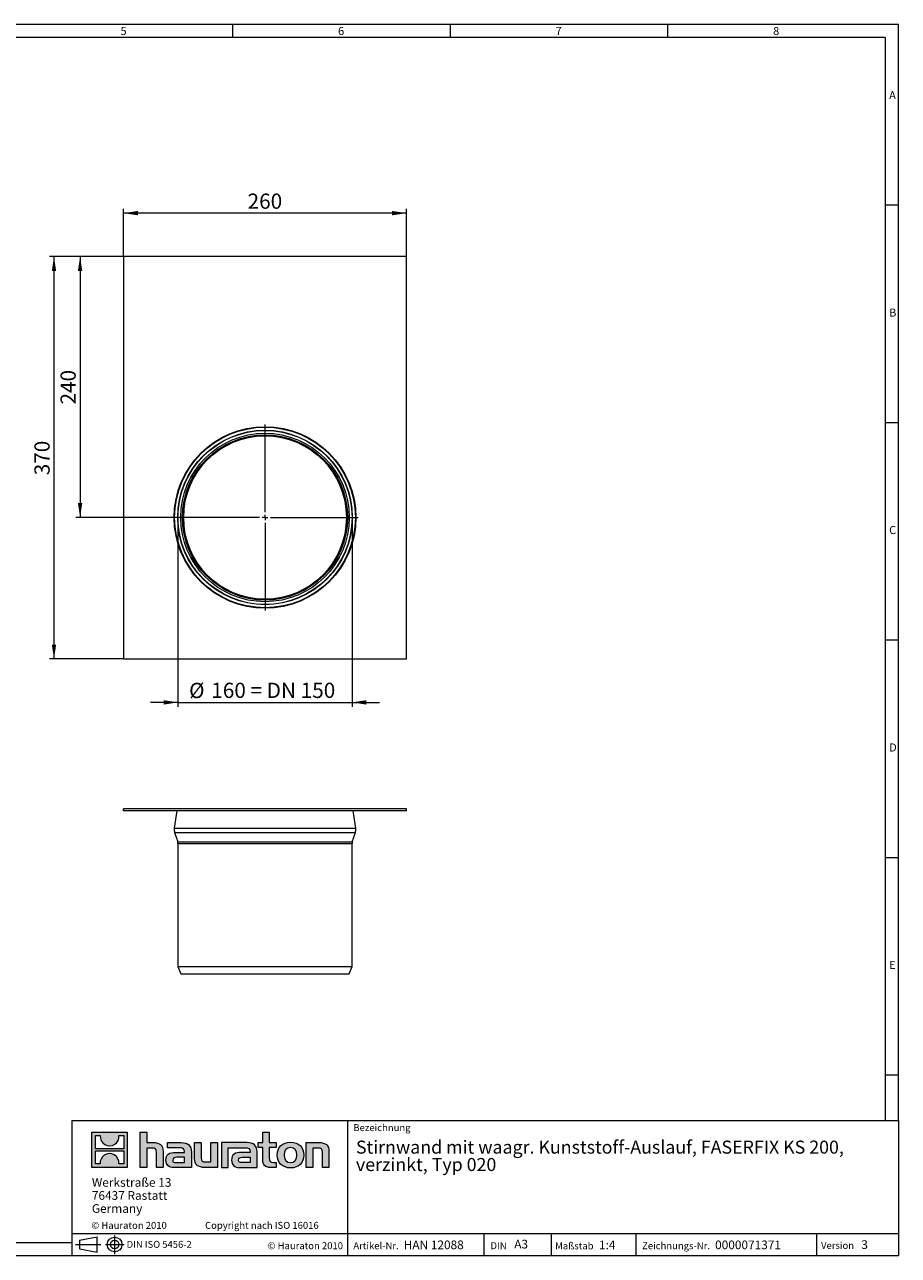
# Model space of a CAD drawing. Units: millimetres. Extents: x 28 to 1652, y 28 to 1160.
# Drawn here: x 849 to 1652, y 28 to 1160 of the extents above; entities that cross this region are included whole.
import ezdxf

# ---------------------------------------------------------------- set-up
doc = ezdxf.new("R2010")
doc.units = ezdxf.units.MM
doc.header["$LTSCALE"] = 4
doc.linetypes.add('CENTERX2', pattern=[20.32, 12.7, -2.54, 2.54, -2.54])
doc.styles.add('SLDTEXTSTYLE0', font='TXT', dxfattribs={"width": 0.75})
doc.styles.add('SLDTEXTSTYLE1', font='TXT', dxfattribs={"width": 0.605})
doc.styles.add('SLDTEXTSTYLE2', font='TXT', dxfattribs={"width": 0.562632})
doc.dimstyles.new('SLDDIMSTYLE0', dxfattribs={"dimtxt": 14, "dimasz": 13.208, "dimexe": 0, "dimexo": 0.0625, "dimgap": 3.5, "dimtad": 1, "dimdec": 1, "dimrnd": 1e-09, "dimzin": 12, "dimdsep": 46, "dimtxsty": 'SLDTEXTSTYLE1', "dimsah": 1, "dimcen": 0.09, "dimadec": 0, "dimazin": 3, "dimtfac": 1, "dimtdec": 1, "dimtofl": 0, "dimtmove": 0, "dimatfit": 3, "dimfxl": 1, "dimfrac": 2, "dimtolj": 1, "dimtzin": 12, "dimarcsym": 0})
doc.dimstyles.new('SLDDIMSTYLE1', dxfattribs={"dimtxt": 14, "dimasz": 13.208, "dimexe": 0, "dimexo": 0.0625, "dimgap": 3.5, "dimtad": 1, "dimdec": 0, "dimrnd": 1e-09, "dimzin": 12, "dimdsep": 46, "dimtxsty": 'SLDTEXTSTYLE1', "dimsah": 1, "dimcen": 0.09, "dimadec": 0, "dimazin": 3, "dimtfac": 1, "dimtdec": 0, "dimtofl": 0, "dimtmove": 0, "dimatfit": 3, "dimfxl": 1, "dimfrac": 2, "dimtolj": 1, "dimtzin": 12, "dimarcsym": 0})
doc.dimstyles.new('SLDDIMSTYLE2', dxfattribs={"dimtxt": 14, "dimasz": 13.208, "dimexe": 0, "dimexo": 0.0625, "dimgap": 3.5, "dimtad": 1, "dimdec": 1, "dimrnd": 1e-09, "dimzin": 12, "dimdsep": 46, "dimtxsty": 'SLDTEXTSTYLE1', "dimsah": 1, "dimcen": 0.09, "dimadec": 0, "dimazin": 3, "dimtfac": 1, "dimtdec": 1, "dimtmove": 0, "dimatfit": 0, "dimfxl": 1, "dimfrac": 2, "dimtolj": 1, "dimtzin": 12, "dimarcsym": 0})

# ---------------------------------------------------------------- blocks, each defined once
blk = doc.blocks.new('SW_NOTE_0')
at = {"color": 0, "linetype": 'Continuous', "lineweight": 0, "char_height": 12, "attachment_point": 1, "style": 'SLDTEXTSTYLE1'}
for s, insert in [('Stirnwand mit waagr. Kunststoff-Auslauf, FASERFIX KS 200,', (0, 15.5)), ('verzinkt, Typ 020', (0, -0.5))]:
    blk.add_mtext(s, dxfattribs=dict(at, insert=insert))
blk = doc.blocks.new('SW_NOTE_1')
at = {"color": 0, "linetype": 'Continuous', "lineweight": 0, "char_height": 8, "attachment_point": 1, "style": 'SLDTEXTSTYLE1'}
for s, insert in [('Werkstraße 13', (0, 10.3)), ('76437 Rastatt', (0, -1.7)), ('Germany', (0, -13.7))]:
    blk.add_mtext(s, dxfattribs=dict(at, insert=insert))
blk = doc.blocks.new('_D')
at = {"color": 7, "linetype": 'Continuous', "lineweight": 0}
for p, q in [((939.7, 946.6), (939.7, 990.6)), ((1199.7, 986.6), (939.7, 986.6)), ((1199.7, 946.6), (1199.7, 990.6))]:
    blk.add_line(p, q, dxfattribs=at)
for points in [[(939.7, 986.6), (952.9, 984.6), (952.9, 988.6)], [(1199.7, 986.6), (1186.5, 988.6), (1186.5, 984.6)]]:
    blk.add_solid(points, dxfattribs=at)
at = {"color": 7, "linetype": 'Continuous', "lineweight": 0, "insert": (1053.7, 1004.6, -76), "char_height": 14, "attachment_point": 1, "style": 'SLDTEXTSTYLE1'}
blk.add_mtext('260', dxfattribs=at)
blk = doc.blocks.new('_D_1')
at = {"color": 7, "linetype": 'Continuous', "lineweight": 0}
for p, q in [((939.7, 946.6), (895.7, 946.6)), ((899.7, 946.6), (899.7, 706.7)), ((984.1, 706.7), (895.7, 706.7))]:
    blk.add_line(p, q, dxfattribs=at)
for points in [[(899.7, 946.6), (897.7, 933.4), (901.7, 933.4)], [(899.7, 706.7), (901.7, 719.9), (897.7, 719.9)]]:
    blk.add_solid(points, dxfattribs=at)
at = {"color": 7, "linetype": 'Continuous', "lineweight": 0, "insert": (881.7, 810.6, -76), "char_height": 14, "attachment_point": 1, "rotation": 90, "style": 'SLDTEXTSTYLE1'}
blk.add_mtext('240', dxfattribs=at)
blk = doc.blocks.new('_D_2')
at = {"color": 7, "linetype": 'Continuous', "lineweight": 0}
for p, q in [((939.7, 946.6), (871.7, 946.6)), ((875.7, 946.6), (875.7, 576.6)), ((939.7, 576.6), (871.7, 576.6))]:
    blk.add_line(p, q, dxfattribs=at)
for points in [[(875.7, 946.6), (873.7, 933.4), (877.7, 933.4)], [(875.7, 576.6), (877.7, 589.8), (873.7, 589.8)]]:
    blk.add_solid(points, dxfattribs=at)
at = {"color": 7, "linetype": 'Continuous', "lineweight": 0, "insert": (857.7, 745.5, -76), "char_height": 14, "attachment_point": 1, "rotation": 90, "style": 'SLDTEXTSTYLE1'}
blk.add_mtext('370', dxfattribs=at)
blk = doc.blocks.new('_D_3')
at = {"color": 7, "linetype": 'Continuous', "lineweight": 0}
for p, q in [((989.7, 706.7), (989.7, 532.6)), ((1149.7, 706.7), (1149.7, 532.6)), ((989.7, 536.6), (964.3, 536.6)), ((989.7, 536.6), (1149.7, 536.6)), ((1149.7, 536.6), (1175.1, 536.6))]:
    blk.add_line(p, q, dxfattribs=at)
for points in [[(989.7, 536.6), (976.5, 538.6), (976.5, 534.6)], [(1149.7, 536.6), (1162.9, 534.6), (1162.9, 538.6)]]:
    blk.add_solid(points, dxfattribs=at)
at = {"color": 7, "linetype": 'Continuous', "lineweight": 0, "char_height": 14, "attachment_point": 1, "style": 'SLDTEXTSTYLE1'}
for s, insert in [('%%c', (999.9, 554.6, -76)), ('160 = DN 150', (1020.3, 554.7, -76))]:
    blk.add_mtext(s, dxfattribs=dict(at, insert=insert))
blk = doc.blocks.new('SW_CENTERMARKSYMBOL_0')
at = {"color": 0, "linetype": 'Continuous', "lineweight": 0}
for p, q in [((0, 5), (0, 85.6)), ((-5, 0), (-85.6, 0)), ((0, 0), (-2.5, 0)), ((0, 0), (0, 2.5)), ((0, 0), (0, -2.5)), ((0, 0), (2.5, 0)), ((5, 0), (85.6, 0)), ((0, -5), (0, -85.6))]:
    blk.add_line(p, q, dxfattribs=at)

msp = doc.modelspace()

# ---------------------------------------------------------------- hatches: boundary and pattern name
at = {"linetype": 'Continuous'}
h = msp.add_hatch(color=7, dxfattribs=at)
h.paths.add_polyline_path([(943.07, 108.85), (943.07, 141.46), (910.45, 141.46), (910.45, 108.85)], flags=0)
edge = h.paths.add_edge_path(flags=0)
edge.add_spline(control_points=[(922.36, 129.94), (924.96, 128.28), (929.13, 128.31), (931.6, 130.23)], knot_values=[5, 5, 5, 5, 6, 6, 6, 6], weights=[1, 1, 1, 1], degree=3, periodic=0)
edge.add_spline(control_points=[(931.6, 130.23), (934.23, 132.04), (935.6, 134.95), (935.35, 138.12)], knot_values=[6, 6, 6, 6, 7, 7, 7, 7], weights=[1, 1, 1, 1], degree=3, periodic=0)
edge.add_line((935.35, 138.12), (939.79, 138.12))
edge.add_line((939.79, 138.12), (939.79, 126.15))
edge.add_line((939.79, 126.15), (913.74, 126.15))
edge.add_line((913.74, 126.15), (913.74, 138.12))
edge.add_line((913.74, 138.12), (918.2, 138.12))
edge.add_spline(control_points=[(918.2, 138.12), (917.89, 134.74), (919.51, 131.68), (922.36, 129.94)], knot_values=[4, 4, 4, 4, 5, 5, 5, 5], weights=[1, 1, 1, 1], degree=3, periodic=0)
edge = h.paths.add_edge_path(flags=0)
edge.add_spline(control_points=[(931.17, 120.37), (928.56, 122.03), (924.4, 122), (921.93, 120.08)], knot_values=[5, 5, 5, 5, 6, 6, 6, 6], weights=[1, 1, 1, 1], degree=3, periodic=0)
edge.add_spline(control_points=[(921.93, 120.08), (919.3, 118.27), (917.93, 115.36), (918.18, 112.19)], knot_values=[6, 6, 6, 6, 7, 7, 7, 7], weights=[1, 1, 1, 1], degree=3, periodic=0)
edge.add_line((918.18, 112.19), (913.74, 112.19))
edge.add_line((913.74, 112.19), (913.74, 124.16))
edge.add_line((913.74, 124.16), (939.79, 124.16))
edge.add_line((939.79, 124.16), (939.79, 112.19))
edge.add_line((939.79, 112.19), (935.33, 112.19))
edge.add_spline(control_points=[(935.33, 112.19), (935.64, 115.57), (934.01, 118.63), (931.17, 120.37)], knot_values=[4, 4, 4, 4, 5, 5, 5, 5], weights=[1, 1, 1, 1], degree=3, periodic=0)
h = msp.add_hatch(color=7, dxfattribs=at)
edge = h.paths.add_edge_path(flags=0)
edge.add_spline(control_points=[(965.86, 126.75), (969.04, 126.75), (969.91, 125.75), (969.91, 122.7)], knot_values=[6, 6, 6, 6, 7, 7, 7, 7], weights=[1, 1, 1, 1], degree=3, periodic=0)
edge.add_line((969.91, 122.7), (969.91, 108.84))
edge.add_line((969.91, 108.84), (976, 108.84))
edge.add_line((976, 108.84), (976, 123.4))
edge.add_spline(control_points=[(976, 123.4), (976, 129.36), (973.09, 131.8), (966.43, 131.8)], knot_values=[2, 2, 2, 2, 3, 3, 3, 3], weights=[1, 1, 1, 1], degree=3, periodic=0)
edge.add_line((966.43, 131.8), (961.03, 131.8))
edge.add_line((961.03, 131.8), (961.03, 141.46))
edge.add_line((961.03, 141.46), (955.01, 141.46))
edge.add_line((955.01, 141.46), (955.01, 108.84))
edge.add_line((955.01, 108.84), (961.03, 108.84))
edge.add_line((961.03, 108.84), (961.03, 126.75))
edge.add_line((961.03, 126.75), (965.86, 126.75))
h = msp.add_hatch(color=7, dxfattribs=at)
edge = h.paths.add_edge_path(flags=0)
edge.add_spline(control_points=[(1067.57, 116.03), (1067.57, 111.33), (1070.1, 108.84), (1074.5, 108.84)], knot_values=[11, 11, 11, 11, 12, 12, 12, 12], weights=[1, 1, 1, 1], degree=3, periodic=0)
edge.add_line((1074.5, 108.84), (1080.03, 108.84))
edge.add_line((1080.03, 108.84), (1080.03, 113.42))
edge.add_line((1080.03, 113.42), (1077.55, 113.42))
edge.add_spline(control_points=[(1077.55, 113.42), (1074.46, 113.42), (1073.63, 114.77), (1073.63, 117.95)], knot_values=[7, 7, 7, 7, 8, 8, 8, 8], weights=[1, 1, 1, 1], degree=3, periodic=0)
edge.add_line((1073.63, 117.95), (1073.63, 127.22))
edge.add_line((1073.63, 127.22), (1080.03, 127.22))
edge.add_line((1080.03, 127.22), (1080.03, 131.8))
edge.add_line((1080.03, 131.8), (1073.63, 131.8))
edge.add_line((1073.63, 131.8), (1073.63, 141.46))
edge.add_line((1073.63, 141.46), (1067.57, 141.46))
edge.add_line((1067.57, 141.46), (1067.57, 131.8))
edge.add_line((1067.57, 131.8), (1063.3, 131.8))
edge.add_line((1063.3, 131.8), (1063.3, 127.22))
edge.add_line((1063.3, 127.22), (1067.57, 127.22))
edge.add_line((1067.57, 127.22), (1067.57, 116.03))
h = msp.add_hatch(color=7, dxfattribs=at)
edge = h.paths.add_edge_path(flags=0)
edge.add_spline(control_points=[(990.25, 127.05), (994.08, 127.05), (995.73, 126.27), (995.73, 123.35)], knot_values=[7, 7, 7, 7, 8, 8, 8, 8], weights=[1, 1, 1, 1], degree=3, periodic=0)
edge.add_line((995.73, 123.35), (995.73, 122.78))
edge.add_line((995.73, 122.78), (987.77, 122.78))
edge.add_spline(control_points=[(987.77, 122.78), (981.37, 122.78), (978.62, 120.78), (978.62, 115.47)], knot_values=[4, 4, 4, 4, 5, 5, 5, 5], weights=[1, 1, 1, 1], degree=3, periodic=0)
edge.add_spline(control_points=[(978.62, 115.47), (978.62, 111.24), (981.15, 108.84), (985.72, 108.84)], knot_values=[3, 3, 3, 3, 4, 4, 4, 4], weights=[1, 1, 1, 1], degree=3, periodic=0)
edge.add_line((985.72, 108.84), (1002, 108.84))
edge.add_line((1002, 108.84), (1002, 123.22))
edge.add_spline(control_points=[(1002, 123.22), (1002, 128.88), (998.82, 131.8), (992.56, 131.8)], knot_values=[0, 0, 0, 0, 1, 1, 1, 1], weights=[1, 1, 1, 1], degree=3, periodic=0)
edge.add_line((992.56, 131.8), (980.15, 131.8))
edge.add_line((980.15, 131.8), (980.15, 127.05))
edge.add_line((980.15, 127.05), (990.25, 127.05))
edge = h.paths.add_edge_path(flags=0)
edge.add_spline(control_points=[(988.2, 113.46), (985.98, 113.46), (984.89, 113.72), (984.89, 115.64)], knot_values=[3, 3, 3, 3, 4, 4, 4, 4], weights=[1, 1, 1, 1], degree=3, periodic=0)
edge.add_spline(control_points=[(984.89, 115.64), (984.89, 117.69), (986.07, 118.21), (988.64, 118.21)], knot_values=[2, 2, 2, 2, 3, 3, 3, 3], weights=[1, 1, 1, 1], degree=3, periodic=0)
edge.add_line((988.64, 118.21), (995.78, 118.21))
edge.add_line((995.78, 118.21), (995.78, 113.46))
edge.add_line((995.78, 113.46), (988.2, 113.46))
h = msp.add_hatch(color=7, dxfattribs=at)
edge = h.paths.add_edge_path(flags=0)
edge.add_spline(control_points=[(1014.99, 113.9), (1011.81, 113.9), (1011.02, 114.68), (1011.02, 117.73)], knot_values=[4, 4, 4, 4, 5, 5, 5, 5], weights=[1, 1, 1, 1], degree=3, periodic=0)
edge.add_line((1011.02, 117.73), (1011.02, 131.8))
edge.add_line((1011.02, 131.8), (1004.97, 131.8))
edge.add_line((1004.97, 131.8), (1004.97, 117.25))
edge.add_spline(control_points=[(1004.97, 117.25), (1004.97, 111.24), (1007.93, 108.84), (1014.51, 108.84)], knot_values=[0, 0, 0, 0, 1, 1, 1, 1], weights=[1, 1, 1, 1], degree=3, periodic=0)
edge.add_line((1014.51, 108.84), (1025.93, 108.84))
edge.add_line((1025.93, 108.84), (1025.93, 131.8))
edge.add_line((1025.93, 131.8), (1019.87, 131.8))
edge.add_line((1019.87, 131.8), (1019.87, 113.9))
edge.add_line((1019.87, 113.9), (1014.99, 113.9))
h = msp.add_hatch(color=7, dxfattribs=at)
edge = h.paths.add_edge_path(flags=0)
edge.add_line((1062.43, 108.84), (1062.43, 123.22))
edge.add_spline(control_points=[(1062.43, 123.22), (1062.43, 128.88), (1059.25, 131.8), (1052.98, 131.8)], knot_values=[16, 16, 16, 16, 17, 17, 17, 17], weights=[1, 1, 1, 1], degree=3, periodic=0)
edge.add_line((1052.98, 131.8), (1032.8, 131.8))
edge.add_line((1032.8, 131.8), (1032.53, 131.8))
edge.add_line((1032.53, 131.8), (1029.81, 131.8))
edge.add_line((1029.81, 131.8), (1029.81, 108.84))
edge.add_line((1029.81, 108.84), (1035.87, 108.84))
edge.add_line((1035.87, 108.84), (1035.87, 127.05))
edge.add_line((1035.87, 127.05), (1040.69, 127.05))
edge.add_line((1040.69, 127.05), (1040.68, 127.05))
edge.add_line((1040.68, 127.05), (1050.67, 127.05))
edge.add_spline(control_points=[(1050.67, 127.05), (1054.51, 127.05), (1056.16, 126.27), (1056.16, 123.35)], knot_values=[9, 9, 9, 9, 10, 10, 10, 10], weights=[1, 1, 1, 1], degree=3, periodic=0)
edge.add_line((1056.16, 123.35), (1056.16, 122.78))
edge.add_line((1056.16, 122.78), (1048.19, 122.78))
edge.add_spline(control_points=[(1048.19, 122.78), (1041.79, 122.78), (1039.04, 120.78), (1039.04, 115.47)], knot_values=[12, 12, 12, 12, 13, 13, 13, 13], weights=[1, 1, 1, 1], degree=3, periodic=0)
edge.add_spline(control_points=[(1039.04, 115.47), (1039.04, 111.24), (1041.57, 108.84), (1046.14, 108.84)], knot_values=[13, 13, 13, 13, 14, 14, 14, 14], weights=[1, 1, 1, 1], degree=3, periodic=0)
edge.add_line((1046.14, 108.84), (1062.43, 108.84))
edge = h.paths.add_edge_path(flags=0)
edge.add_spline(control_points=[(1048.62, 113.46), (1046.4, 113.46), (1045.31, 113.72), (1045.31, 115.64)], knot_values=[1, 1, 1, 1, 2, 2, 2, 2], weights=[1, 1, 1, 1], degree=3, periodic=0)
edge.add_spline(control_points=[(1045.31, 115.64), (1045.31, 117.69), (1046.49, 118.21), (1049.06, 118.21)], knot_values=[2, 2, 2, 2, 3, 3, 3, 3], weights=[1, 1, 1, 1], degree=3, periodic=0)
edge.add_line((1049.06, 118.21), (1056.2, 118.21))
edge.add_line((1056.2, 118.21), (1056.2, 113.46))
edge.add_line((1056.2, 113.46), (1048.62, 113.46))
h = msp.add_hatch(color=7, dxfattribs=at)
edge = h.paths.add_edge_path(flags=0)
edge.add_spline(control_points=[(1093.19, 132.19), (1085.69, 132.19), (1080.99, 127.44), (1080.99, 120.3), (1080.99, 113.2), (1085.69, 108.45), (1093.19, 108.45)], knot_values=[0, 0, 0, 0, 1, 1, 1, 2, 2, 2, 2], weights=[1, 1, 1, 1, 1, 1, 1], degree=3, periodic=0)
edge.add_spline(control_points=[(1093.19, 108.45), (1100.72, 108.45), (1105.34, 113.2), (1105.34, 120.3), (1105.34, 127.44), (1100.64, 132.19), (1093.19, 132.19)], knot_values=[2, 2, 2, 2, 3, 3, 3, 4, 4, 4, 4], weights=[1, 1, 1, 1, 1, 1, 1], degree=3, periodic=0)
edge = h.paths.add_edge_path(flags=0)
edge.add_spline(control_points=[(1093.15, 127.22), (1096.76, 127.22), (1098.98, 124.75), (1098.98, 120.3), (1098.98, 115.86), (1096.72, 113.38), (1093.15, 113.38)], knot_values=[0, 0, 0, 0, 1, 1, 1, 2, 2, 2, 2], weights=[1, 1, 1, 1, 1, 1, 1], degree=3, periodic=0)
edge.add_spline(control_points=[(1093.15, 113.38), (1089.57, 113.38), (1087.35, 115.86), (1087.35, 120.3), (1087.35, 124.75), (1089.61, 127.22), (1093.15, 127.22)], knot_values=[2, 2, 2, 2, 3, 3, 3, 4, 4, 4, 4], weights=[1, 1, 1, 1, 1, 1, 1], degree=3, periodic=0)
h = msp.add_hatch(color=7, dxfattribs=at)
edge = h.paths.add_edge_path(flags=0)
edge.add_spline(control_points=[(1118.42, 126.75), (1121.86, 126.75), (1122.43, 125.83), (1122.43, 122.65)], knot_values=[4, 4, 4, 4, 5, 5, 5, 5], weights=[1, 1, 1, 1], degree=3, periodic=0)
edge.add_line((1122.43, 122.65), (1122.43, 108.84))
edge.add_line((1122.43, 108.84), (1128.48, 108.84))
edge.add_line((1128.48, 108.84), (1128.48, 123.4))
edge.add_spline(control_points=[(1128.48, 123.4), (1128.48, 129.49), (1125.69, 131.8), (1118.9, 131.8)], knot_values=[0, 0, 0, 0, 1, 1, 1, 1], weights=[1, 1, 1, 1], degree=3, periodic=0)
edge.add_line((1118.9, 131.8), (1107.48, 131.8))
edge.add_line((1107.48, 131.8), (1107.48, 108.84))
edge.add_line((1107.48, 108.84), (1113.54, 108.84))
edge.add_line((1113.54, 108.84), (1113.54, 126.75))
edge.add_line((1113.54, 126.75), (1118.42, 126.75))

# ---------------------------------------------------------------- linework, layer by layer
at = {"color": 7, "linetype": 'Continuous', "lineweight": 0}
for p, q in [((1652, 1160), (28, 1160)), ((1040, 1148), (1040, 1160)), ((1240, 1160), (1240, 1148)), ((1440, 1148), (1440, 1160)), ((1652, 152), (1652, 1160)), ((1640, 1148), (40, 1148)), ((1640, 1148), (1640, 152)), ((1652, 994), (1640, 994)), ((1640, 794), (1652, 794)), ((1652, 594), (1640, 594)), ((1640, 394), (1652, 394)), ((1640, 194), (1652, 194)), ((892, 152), (892, 28)), ((892, 152), (1652, 152)), ((1145.96, 28), (1145.96, 152)), ((1652, 152), (1652, 28)), ((910.45, 108.85), (910.45, 141.46)), ((910.45, 141.46), (943.07, 141.46)), ((913.74, 126.15), (913.74, 138.12)), ((913.74, 138.12), (918.2, 138.12)), ((935.35, 138.12), (939.79, 138.12)), ((939.79, 138.12), (939.79, 126.15)), ((943.07, 141.46), (943.07, 108.85)), ((955.01, 108.84), (955.01, 141.46)), ((955.01, 141.46), (961.03, 141.46)), ((961.03, 141.46), (961.03, 131.8)), ((1067.57, 131.8), (1067.57, 141.46)), ((1067.57, 141.46), (1073.63, 141.46)), ((1073.63, 141.46), (1073.63, 131.8)), ((939.79, 126.15), (913.74, 126.15)), ((961.03, 131.8), (966.43, 131.8)), ((965.86, 126.75), (961.03, 126.75)), ((961.03, 126.75), (961.03, 108.84)), ((980.15, 127.05), (980.15, 131.8)), ((980.15, 131.8), (992.56, 131.8)), ((990.25, 127.05), (980.15, 127.05)), ((1004.97, 117.25), (1004.97, 131.8)), ((1004.97, 131.8), (1011.02, 131.8)), ((1011.02, 131.8), (1011.02, 117.73)), ((1019.87, 113.9), (1019.87, 131.8)), ((1019.87, 131.8), (1025.93, 131.8)), ((1025.93, 131.8), (1025.93, 108.84)), ((1032.53, 131.8), (1029.81, 131.8)), ((1029.81, 131.8), (1029.81, 108.84)), ((1032.8, 131.8), (1032.53, 131.8)), ((1052.98, 131.8), (1032.8, 131.8)), ((1035.87, 108.84), (1035.87, 127.05)), ((1035.87, 127.05), (1040.69, 127.05)), ((1040.69, 127.05), (1040.68, 127.05)), ((1040.68, 127.05), (1050.67, 127.05)), ((1063.3, 127.22), (1063.3, 131.8)), ((1063.3, 131.8), (1067.57, 131.8)), ((1067.57, 127.22), (1063.3, 127.22)), ((1067.57, 116.03), (1067.57, 127.22)), ((1073.63, 131.8), (1080.03, 131.8)), ((1080.03, 127.22), (1073.63, 127.22)), ((1073.63, 127.22), (1073.63, 117.95)), ((1080.03, 131.8), (1080.03, 127.22)), ((1107.48, 108.84), (1107.48, 131.8)), ((1107.48, 131.8), (1118.9, 131.8)), ((1118.42, 126.75), (1113.54, 126.75)), ((1113.54, 126.75), (1113.54, 108.84)), ((913.74, 112.19), (913.74, 124.16)), ((913.74, 124.16), (939.79, 124.16)), ((939.79, 124.16), (939.79, 112.19)), ((969.91, 108.84), (969.91, 122.7)), ((976, 123.4), (976, 108.84)), ((987.77, 122.78), (995.73, 122.78)), ((988.2, 113.46), (995.78, 113.46)), ((995.78, 118.21), (988.64, 118.21)), ((995.78, 113.46), (995.78, 118.21)), ((1002, 123.22), (1002, 108.84)), ((1014.99, 113.9), (1019.87, 113.9)), ((1056.16, 122.78), (1048.19, 122.78)), ((1056.2, 113.46), (1048.62, 113.46)), ((1049.06, 118.21), (1056.2, 118.21)), ((1056.2, 118.21), (1056.2, 113.46)), ((1062.43, 108.84), (1062.43, 123.22)), ((1077.55, 113.42), (1080.03, 113.42)), ((1080.03, 113.42), (1080.03, 108.84)), ((1122.43, 108.84), (1122.43, 122.65)), ((1128.48, 123.4), (1128.48, 108.84)), ((943.07, 108.85), (910.45, 108.85)), ((918.18, 112.19), (913.74, 112.19)), ((939.79, 112.19), (935.33, 112.19)), ((961.03, 108.84), (955.01, 108.84)), ((976, 108.84), (969.91, 108.84)), ((1002, 108.84), (985.72, 108.84)), ((1025.93, 108.84), (1014.51, 108.84)), ((1029.81, 108.84), (1035.87, 108.84)), ((1046.14, 108.84), (1062.43, 108.84)), ((1080.03, 108.84), (1074.5, 108.84)), ((1113.54, 108.84), (1107.48, 108.84)), ((1128.48, 108.84), (1122.43, 108.84)), ((892, 48), (1652, 48)), ((1271.24, 28), (1271.24, 48)), ((1332.79, 48), (1332.79, 28)), ((1410.74, 48), (1410.74, 28)), ((1576.7, 48), (1576.7, 28)), ((40, 40), (892, 40)), ((899.05, 41.95), (915.36, 44.94)), ((899.05, 41.95), (899.05, 34.07)), ((899.05, 34.07), (915.36, 31.08)), ((915.36, 31.08), (915.36, 44.94)), ((28, 28), (911.2, 28)), ((892, 28), (1652, 28)), ((911.2, 28), (1652, 28))]:
    msp.add_line(p, q, dxfattribs=at)
at = {"color": 7, "linetype": 'Continuous', "lineweight": 15}
for p, q in [((1199.7, 946.59), (939.7, 946.59)), ((939.7, 946.59), (939.7, 576.59)), ((1199.7, 576.59), (1199.7, 946.59)), ((939.7, 576.59), (1199.7, 576.59)), ((939.7, 436.83), (939.7, 438.83)), ((1199.7, 438.83), (939.7, 438.83)), ((1199.7, 436.83), (939.7, 436.83)), ((988.64, 436.83), (986.28, 421)), ((1153.12, 421), (1150.76, 436.83)), ((1199.7, 436.83), (1199.7, 438.83)), ((986.64, 416.83), (989.45, 408.41)), ((1149.96, 408.41), (1152.76, 416.83)), ((989.7, 406.83), (989.7, 293.83)), ((1149.7, 293.83), (1149.7, 406.83)), ((989.7, 293.83), (992.2, 286.83)), ((989.7, 293.83), (1149.7, 293.83)), ((992.2, 286.83), (1147.2, 286.83)), ((1147.2, 286.83), (1149.7, 293.83))]:
    msp.add_line(p, q, dxfattribs=at)
at = {"color": 8, "linetype": 'Continuous', "lineweight": 0}
for p, q in [((1144.78, 706.69), (1144.81, 706.69)), ((1144.81, 706.69), (1145.7, 706.69)), ((986.28, 421), (1153.12, 421)), ((986.64, 416.83), (1152.76, 416.83)), ((989.45, 408.41), (1149.96, 408.41)), ((989.7, 406.83), (1149.7, 406.83))]:
    msp.add_line(p, q, dxfattribs=at)
at = {"color": 7, "linetype": 'CENTERX2', "lineweight": 0}
for p, q in [((931.46, 46.39), (931.46, 29.19)), ((895.61, 38.01), (918.69, 38.01)), ((899.05, 38.01), (915.36, 38.01)), ((922.91, 38.01), (940.22, 38.01))]:
    msp.add_line(p, q, dxfattribs=at)
at = {"color": 7, "linetype": 'Continuous', "lineweight": 15}
for radius in [83.52, 80, 77.5, 76]:
    msp.add_circle((1069.7, 706.69), radius, dxfattribs=at)
at = {"color": 8, "linetype": 'Continuous', "lineweight": 0}
for radius in [83.06, 80.26, 75.1]:
    msp.add_circle((1069.7, 706.69), radius, dxfattribs=at)
at = {"color": 7, "linetype": 'Continuous', "lineweight": 0}
for radius in [6.74, 3.94]:
    msp.add_circle((931.46, 38.01), radius, dxfattribs=at)
at = {"color": 7, "linetype": 'Continuous', "lineweight": 15}
for centre, radius, start, end in [((1069.7, 706.69), 75.08, 0, 180), ((1069.7, 706.69), 75.08, 180, 0), ((995.18, 419.67), 9, 171.5, 198.40645), ((1144.22, 419.67), 9, 341.59355, 8.5), ((984.7, 406.83), 5, 360, 18.40645), ((1154.7, 406.83), 5, 161.59355, 180)]:
    msp.add_arc(centre, radius, start, end, dxfattribs=at)
at = {"color": 8, "linetype": 'Continuous', "lineweight": 0, "true_color": 0x808080}
for points in [[(918.2, 138.12), (917.89, 134.74), (919.51, 131.68), (922.36, 129.94)], [(931.6, 130.23), (934.23, 132.04), (935.6, 134.95), (935.35, 138.12)], [(922.36, 129.94), (924.96, 128.28), (929.13, 128.31), (931.6, 130.23)], [(969.91, 122.7), (969.91, 125.75), (969.04, 126.75), (965.86, 126.75)], [(966.43, 131.8), (973.09, 131.8), (976, 129.36), (976, 123.4)], [(995.73, 123.35), (995.73, 126.27), (994.08, 127.05), (990.25, 127.05)], [(992.56, 131.8), (998.82, 131.8), (1002, 128.88), (1002, 123.22)], [(1050.67, 127.05), (1054.51, 127.05), (1056.16, 126.27), (1056.16, 123.35)], [(1062.43, 123.22), (1062.43, 128.88), (1059.25, 131.8), (1052.98, 131.8)], [(1122.43, 122.65), (1122.43, 125.83), (1121.86, 126.75), (1118.42, 126.75)], [(1118.9, 131.8), (1125.69, 131.8), (1128.48, 129.49), (1128.48, 123.4)], [(921.93, 120.08), (919.3, 118.27), (917.93, 115.36), (918.18, 112.19)], [(931.17, 120.37), (928.56, 122.03), (924.4, 122), (921.93, 120.08)], [(935.33, 112.19), (935.64, 115.57), (934.01, 118.63), (931.17, 120.37)], [(978.62, 115.47), (978.62, 120.78), (981.37, 122.78), (987.77, 122.78)], [(985.72, 108.84), (981.15, 108.84), (978.62, 111.24), (978.62, 115.47)], [(988.64, 118.21), (986.07, 118.21), (984.89, 117.69), (984.89, 115.64)], [(984.89, 115.64), (984.89, 113.72), (985.98, 113.46), (988.2, 113.46)], [(995.73, 122.78), (995.73, 123), (995.73, 123.18), (995.73, 123.35)], [(1014.51, 108.84), (1007.93, 108.84), (1004.97, 111.24), (1004.97, 117.25)], [(1011.02, 117.73), (1011.02, 114.68), (1011.81, 113.9), (1014.99, 113.9)], [(1048.19, 122.78), (1041.79, 122.78), (1039.04, 120.78), (1039.04, 115.47)], [(1039.04, 115.47), (1039.04, 111.24), (1041.57, 108.84), (1046.14, 108.84)], [(1045.31, 115.64), (1045.31, 117.69), (1046.49, 118.21), (1049.06, 118.21)], [(1048.62, 113.46), (1046.4, 113.46), (1045.31, 113.72), (1045.31, 115.64)], [(1056.16, 123.35), (1056.16, 123.18), (1056.16, 123), (1056.16, 122.78)], [(1074.5, 108.84), (1070.1, 108.84), (1067.57, 111.33), (1067.57, 116.03)], [(1073.63, 117.95), (1073.63, 114.77), (1074.46, 113.42), (1077.55, 113.42)]]:
    msp.add_open_spline(points, degree=3, dxfattribs=at)
for points, knots in [([(1093.19, 108.45), (1085.69, 108.45), (1080.99, 113.2), (1080.99, 120.3), (1080.99, 127.44), (1085.69, 132.19), (1093.19, 132.19)], [0, 0, 0, 0, 1, 1, 1, 2, 2, 2, 2]), ([(1093.15, 127.22), (1089.61, 127.22), (1087.35, 124.75), (1087.35, 120.3), (1087.35, 115.86), (1089.57, 113.38), (1093.15, 113.38)], [2, 2, 2, 2, 3, 3, 3, 4, 4, 4, 4]), ([(1093.15, 113.38), (1096.72, 113.38), (1098.98, 115.86), (1098.98, 120.3), (1098.98, 124.75), (1096.76, 127.22), (1093.15, 127.22)], [0, 0, 0, 0, 1, 1, 1, 2, 2, 2, 2]), ([(1093.19, 132.19), (1100.64, 132.19), (1105.34, 127.44), (1105.34, 120.3), (1105.34, 113.2), (1100.72, 108.45), (1093.19, 108.45)], [2, 2, 2, 2, 3, 3, 3, 4, 4, 4, 4])]:
    msp.add_open_spline(points, degree=3, knots=knots, dxfattribs=at)

# ---------------------------------------------------------------- block references
at = {"color": 7, "linetype": 'Continuous', "lineweight": 0}
for name, p in [('SW_CENTERMARKSYMBOL_0', (1069.7, 706.69)), ('SW_NOTE_0', (1153.31, 118.07)), ('SW_NOTE_1', (910.53, 88.81))]:
    msp.add_blockref(name, p, dxfattribs=at)

# ---------------------------------------------------------------- texts
at = {"color": 7, "linetype": 'Continuous', "lineweight": 0, "attachment_point": 1}
for s, insert, char_height, style in [('5', (936.86, 1157.83), 7.41, 'SLDTEXTSTYLE0'), ('6', (1136.86, 1157.83), 7.41, 'SLDTEXTSTYLE0'), ('7', (1336.86, 1157.83), 7.41, 'SLDTEXTSTYLE0'), ('8', (1536.86, 1157.83), 7.41, 'SLDTEXTSTYLE0'), ('A', (1643.53, 1098.85), 7.41, 'SLDTEXTSTYLE0'), ('B', (1643.53, 898.85), 7.41, 'SLDTEXTSTYLE0'), ('C', (1643.53, 698.85), 7.41, 'SLDTEXTSTYLE0'), ('D', (1643.53, 498.85), 7.41, 'SLDTEXTSTYLE0'), ('E', (1643.53, 298.85), 7.41, 'SLDTEXTSTYLE0'), ('Bezeichnung', (1150.92, 148.7), 6.4, 'SLDTEXTSTYLE1'), ('© Hauraton 2010                  Copyright nach ISO 16016', (910.06, 58.82), 6.4, 'SLDTEXTSTYLE2'), ('DIN ISO 5456-2', (942.5, 41.31), 6.35, 'SLDTEXTSTYLE1'), ('© Hauraton 2010', (1072.07, 40.08), 6.4, 'SLDTEXTSTYLE1'), ('Artikel-Nr.', (1150.92, 40.08), 6.4, 'SLDTEXTSTYLE1'), ('HAN 12088', (1197.22, 41.68), 8, 'SLDTEXTSTYLE1'), ('DIN', (1276.98, 40.11), 6.4, 'SLDTEXTSTYLE1'), ('A3', (1298.83, 42.37), 8, 'SLDTEXTSTYLE1'), ('Maßstab', (1336.42, 39.92), 6.4, 'SLDTEXTSTYLE1'), ('1:4', (1376.75, 41.67), 8, 'SLDTEXTSTYLE1'), ('Zeichnungs-Nr.', (1416.4, 40.07), 6.4, 'SLDTEXTSTYLE1'), ('0000071371', (1483.5, 41.67), 8, 'SLDTEXTSTYLE1'), ('Version', (1580.91, 40.3), 6.4, 'SLDTEXTSTYLE1'), ('3', (1617.97, 41.9), 8, 'SLDTEXTSTYLE1')]:
    msp.add_mtext(s, dxfattribs=dict(at, insert=insert, char_height=char_height, style=style))

# ---------------------------------------------------------------- dimensions: what is measured, and where the dimension line sits
at = {"color": 7, "linetype": 'Continuous', "lineweight": 0}
dim = msp.add_linear_dim(base=(939.7, 986.59), p1=(1199.7, 946.59), p2=(939.7, 946.59), dimstyle='SLDDIMSTYLE0', dxfattribs=at)
dim.commit()
dim.dimension.update_dxf_attribs({"geometry": '_D', "text_midpoint": (1069.7, 986.59), "dimtype": 160})
for base, p2, dimstyle, picture, middle in [((875.7, 576.59), (939.7, 576.59), 'SLDDIMSTYLE0', '_D_2', (875.7, 761.59)), ((899.7, 706.69), (984.14, 706.69), 'SLDDIMSTYLE1', '_D_1', (899.7, 826.64))]:
    dim = msp.add_linear_dim(base=base, p1=(939.7, 946.59), p2=p2, angle=90, dimstyle=dimstyle, dxfattribs=at)
    dim.commit()
    dim.dimension.update_dxf_attribs({"geometry": picture, "text_midpoint": middle, "dimtype": 160})
dim = msp.add_linear_dim(base=(1149.7, 536.59), p1=(989.7, 706.69), p2=(1149.7, 706.69), text='%%c<>', dimstyle='SLDDIMSTYLE2', dxfattribs=at)
dim.commit()
dim.dimension.update_dxf_attribs({"geometry": '_D_3', "text_midpoint": (1069.7, 536.59), "dimtype": 160})

doc.saveas('drawing.dxf')
